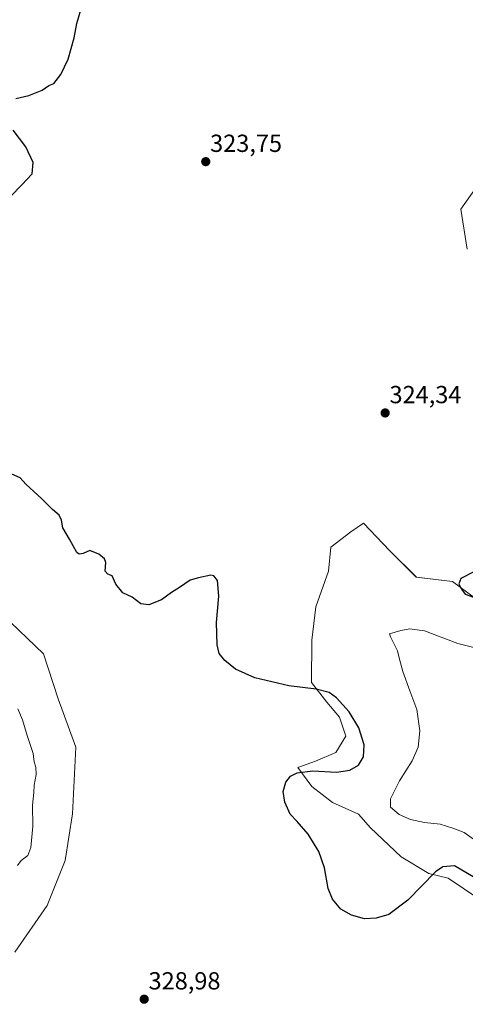
# Model space of a CAD drawing. Units: metres. Extents: x 618615 to 622101, y 4673916 to 4676288.
# Drawn here: x 620562 to 620742, y 4674943 to 4675341 of the extents above; entities that cross this region are included whole.
import ezdxf
from ezdxf.enums import TextEntityAlignment as Align

# ---------------------------------------------------------------- set-up
doc = ezdxf.new("R2010")
doc.units = ezdxf.units.M
doc.header["$MEASUREMENT"] = 0
for name, color, linetype, lineweight in [('Carátula', 7, 'Continuous', 5), ('Cultivos herbáceos CxS', 92, 'Continuous', 0), ('Curva de nivel maestra', 36, 'Continuous', 30), ('Curva de nivel normal', 36, 'Continuous', 0), ('Matorral CxS', 135, 'Continuous', 0), ('Punto de cota en terreno', 7, 'Continuous', 0), ('Rótulo de punto de cota en terreno', 19, 'Continuous', 0)]:
    doc.layers.add(name, color=color, linetype=linetype, lineweight=lineweight)
doc.styles.add('Arial', font='txt', dxfattribs={"height": 0.2})

# ---------------------------------------------------------------- blocks, each defined once
blk = doc.blocks.new('*U150')
at = {"layer": 'Cultivos herbáceos CxS', "color": 92, "linetype": 'Continuous', "lineweight": 0}
for points in [[(620748.8823, 4675276.6983, 322.9007), (620740.3625, 4675264.7635, 322.2432), (620742.9187, 4675248.5657, 322.7976)], [(620746.3245, 4675107.0493, 324.8411), (620736.9533, 4675113.8697, 324.9533), (620722.3355, 4675115.6149, 324.3977), (620711.6165, 4675126.3339, 324.7398), (620700.8975, 4675137.5633, 324.4884), (620695.7931, 4675133.9905, 323.6403), (620687.6261, 4675127.8655, 322.1933), (620686.6841, 4675118.1327, 321.2044), (620681.5723, 4675103.6401, 321.187), (620679.9693, 4675090.0937, 321.8667), (620679.8679, 4675072.9495, 325.0188), (620686.0943, 4675065.0827, 325.6178), (620691.1985, 4675058.9575, 325.6349), (620693.7507, 4675051.3011, 325.6837), (620689.6671, 4675044.6655, 325.9465), (620681.5001, 4675041.0925, 325.426), (620674.3541, 4675038.5405, 324.721), (620679.9687, 4675030.8841, 323.3414), (620688.3873, 4675024.3561, 322.6452), (620698.8545, 4675019.6545, 321.6138), (620703.7245, 4675014.1263, 321.7164), (620716.2089, 4675002.2999, 322.9592), (620727.4383, 4674995.6643, 325.6392), (620735.2475, 4674993.6661, 326.4954), (620748.0273, 4674985.1405, 326.3355)], [(620559.6523, 4674963.7753, 329.2386), (620572.7511, 4674982.6949, 328.5779), (620580.0283, 4675000.8867, 328.0503), (620582.9393, 4675019.8069, 327.6656), (620584.3949, 4675046.7311, 327.1839), (620577.1185, 4675066.3787, 327.1367), (620571.2969, 4675084.5707, 326.8698), (620554.5605, 4675100.5801, 327.665)]]:
    blk.add_polyline3d(points, dxfattribs=at)
blk = doc.blocks.new('*U151')
at = {"layer": 'Matorral CxS', "color": 135, "linetype": 'Continuous', "lineweight": 0}
for points in [[(620748.0273, 4674985.1405, 326.3355), (620735.2475, 4674993.6661, 326.4954), (620727.4383, 4674995.6643, 325.6392), (620716.2089, 4675002.2999, 322.9592), (620703.7245, 4675014.1263, 321.7164), (620698.8545, 4675019.6545, 321.6138), (620688.3873, 4675024.3561, 322.6452), (620679.9687, 4675030.8841, 323.3414), (620674.3541, 4675038.5405, 324.721), (620681.5001, 4675041.0925, 325.426), (620689.6671, 4675044.6655, 325.9465), (620693.7507, 4675051.3011, 325.6837), (620691.1985, 4675058.9575, 325.6349), (620686.0943, 4675065.0827, 325.6178), (620679.8679, 4675072.9495, 325.0188), (620679.9693, 4675090.0937, 321.8667), (620681.5723, 4675103.6401, 321.187), (620686.6841, 4675118.1327, 321.2044), (620687.6261, 4675127.8655, 322.1933), (620695.7931, 4675133.9905, 323.6403), (620700.8975, 4675137.5633, 324.4884), (620711.6165, 4675126.3339, 324.7398), (620722.3355, 4675115.6149, 324.3977), (620736.9533, 4675113.8697, 324.9533), (620746.3245, 4675107.0493, 324.8411)], [(620742.9187, 4675248.5657, 322.7976), (620740.3625, 4675264.7635, 322.2432), (620748.8823, 4675276.6983, 322.9007)]]:
    blk.add_polyline3d(points, dxfattribs=at)
blk = doc.blocks.new('*U176')
at = {"layer": 'Curva de nivel normal', "color": 36, "linetype": 'Continuous', "lineweight": 0}
blk.add_polyline3d([(620748.69, 4675007.22, 320), (620741.66, 4675012.29, 320), (620737.18, 4675013.96, 320), (620732.03, 4675015.59, 320), (620725.59, 4675016.24, 320), (620719.97, 4675017.44, 320), (620715.39, 4675019.5, 320), (620711.88, 4675022.52, 320), (620711.88, 4675025.86, 320), (620715.58, 4675033.1, 320), (620720.66, 4675041.32, 320), (620723.12, 4675046.84, 320), (620723.72, 4675053.44, 320), (620722.58, 4675062.03, 320), (620719.71, 4675069.6, 320), (620716.89, 4675077.45, 320), (620715.5, 4675082.39, 320), (620714.65, 4675085.88, 320), (620711.82, 4675091.53, 320), (620711.4, 4675092.68, 320), (620715.99, 4675094, 320), (620719.65, 4675094.75, 320), (620725.69, 4675093.89, 320), (620739.14, 4675088.85, 320), (620748.84, 4675086.32, 320)], dxfattribs=at)
blk = doc.blocks.new('*U180')
at = {"layer": 'Curva de nivel maestra', "color": 36, "linetype": 'Continuous', "lineweight": 30}
for points in [[(620745.36, 4674994.25, 325), (620737.81, 4674998.7, 325), (620733.11, 4674998.26, 325), (620730.11, 4674996.3, 325), (620718.84, 4674984.83, 325), (620711.19, 4674978.98, 325), (620706.11, 4674977.55, 325), (620701.34, 4674977.23, 325), (620696.11, 4674978.7, 325), (620691.69, 4674981.16, 325), (620688.36, 4674985.21, 325), (620686.66, 4674989.56, 325), (620685.15, 4674997.96, 325), (620682.84, 4675004.48, 325), (620678.47, 4675011.54, 325), (620674.07, 4675016.63, 325), (620671.26, 4675019.61, 325), (620669.04, 4675024.56, 325), (620668.43, 4675028.9, 325), (620669.47, 4675032.66, 325), (620671.34, 4675035.07, 325), (620674.01, 4675036.44, 325), (620680.34, 4675037.19, 325), (620690.01, 4675036.73, 325), (620695.34, 4675037.44, 325), (620698.96, 4675039.52, 325), (620700.86, 4675042.81, 325), (620701.16, 4675047.72, 325), (620699.09, 4675054.62, 325), (620695.13, 4675061.04, 325), (620690.04, 4675066.77, 325), (620686.95, 4675068.93, 325), (620681.77, 4675070.35, 325), (620670.62, 4675071.66, 325), (620656.92, 4675074.85, 325), (620649.1, 4675078.33, 325), (620644.79, 4675081.9, 325), (620642.39, 4675084.76, 325), (620641.58, 4675088.23, 325), (620641.35, 4675097.23, 325), (620642.23, 4675107.9, 325), (620641.69, 4675114.29, 325), (620640.23, 4675116.21, 325), (620639, 4675116.46, 325), (620634.06, 4675115.35, 325), (620630.74, 4675114.48, 325), (620626.29, 4675111.45, 325), (620623.08, 4675109.43, 325), (620619.01, 4675106.53, 325), (620613.91, 4675104.43, 325), (620610.63, 4675104.91, 325), (620607.21, 4675107.62, 325), (620603.34, 4675109.3, 325), (620600.57, 4675112.86, 325), (620599.11, 4675116.19, 325), (620597.27, 4675116.83, 325), (620596.26, 4675118.15, 325), (620596.48, 4675121.56, 325), (620595.93, 4675123.12, 325), (620593.68, 4675124.96, 325), (620590.04, 4675126.48, 325), (620587.33, 4675125.22, 325), (620585.68, 4675124.98, 325), (620584.8, 4675125.69, 325), (620581.8, 4675131.03, 325), (620579.05, 4675135.7, 325), (620578.59, 4675138.74, 325), (620577.6, 4675140.84, 325), (620574.89, 4675143.01, 325), (620570.52, 4675147.41, 325), (620564.08, 4675153.31, 325), (620561.81, 4675155.84, 325), (620558.34, 4675157.43, 325)], [(620557.86, 4675269.86, 325), (620562.47, 4675274.6, 325), (620566.71, 4675279.08, 325), (620567.03, 4675283.59, 325), (620564.01, 4675289.94, 325), (620559, 4675296.74, 325)], [(620560.01, 4675309.55, 325), (620565.34, 4675310.76, 325), (620570.67, 4675312.9, 325), (620573.34, 4675314.81, 325), (620575.48, 4675315.63, 325), (620578.23, 4675319.23, 325), (620581.25, 4675325.57, 325), (620583.61, 4675334.1, 325), (620584.8, 4675340, 325), (620586.32, 4675345.43, 325)]]:
    blk.add_polyline3d(points, dxfattribs=at)
blk = doc.blocks.new('5PATER')
at = {"layer": 'Carátula', "linetype": 'Continuous', "lineweight": 5}
h = blk.add_hatch(color=250, dxfattribs=at)
edge = h.paths.add_edge_path()
edge.add_ellipse((0, 0.01), major_axis=(-1.33, -1.34), ratio=0.999422, start_angle=0, end_angle=360)

msp = doc.modelspace()

# ---------------------------------------------------------------- linework, layer by layer
at = {"layer": 'Cultivos herbáceos CxS', "color": 92, "linetype": 'Continuous', "lineweight": 0}
for points in [[(620748.88, 4675276.7, 322.9), (620740.36, 4675264.76, 322.24), (620742.92, 4675248.57, 322.8)], [(620746.32, 4675107.05, 324.84), (620736.95, 4675113.87, 324.95), (620722.34, 4675115.61, 324.4), (620711.62, 4675126.33, 324.74), (620700.9, 4675137.56, 324.49), (620695.79, 4675133.99, 323.64), (620687.63, 4675127.87, 322.19), (620686.68, 4675118.13, 321.2), (620681.57, 4675103.64, 321.19), (620679.97, 4675090.09, 321.87), (620679.87, 4675072.95, 325.02), (620686.09, 4675065.08, 325.62), (620691.2, 4675058.96, 325.63), (620693.75, 4675051.3, 325.68), (620689.67, 4675044.67, 325.95), (620681.5, 4675041.09, 325.43), (620674.35, 4675038.54, 324.72), (620679.97, 4675030.88, 323.34), (620688.39, 4675024.36, 322.65), (620698.85, 4675019.65, 321.61), (620703.72, 4675014.13, 321.72), (620716.21, 4675002.3, 322.96), (620727.44, 4674995.66, 325.64), (620735.25, 4674993.67, 326.5), (620748.03, 4674985.14, 326.34)], [(620559.65, 4674963.78, 329.24), (620572.75, 4674982.69, 328.58), (620580.03, 4675000.89, 328.05), (620582.94, 4675019.81, 327.67), (620584.39, 4675046.73, 327.18), (620577.12, 4675066.38, 327.14), (620571.3, 4675084.57, 326.87), (620554.56, 4675100.58, 327.67)]]:
    msp.add_polyline3d(points, dxfattribs=at)
at = {"layer": 'Curva de nivel maestra', "color": 36, "linetype": 'Continuous', "lineweight": 30}
msp.add_polyline3d([(620751.01, 4675106.75, 325), (620753.61, 4675107.05, 325), (620756.25, 4675110.19, 325), (620757, 4675113.2, 325), (620758.99, 4675118.38, 325), (620758.84, 4675124.47, 325), (620757.34, 4675126.9, 325), (620752.22, 4675120.52, 325), (620745.67, 4675117.84, 325), (620740.34, 4675115.08, 325), (620739.59, 4675112.9, 325), (620740.64, 4675110.86, 325), (620742.12, 4675108.72, 325), (620746.97, 4675107.04, 325), (620751.01, 4675106.75, 325)], dxfattribs=at)
at = {"layer": 'Curva de nivel normal', "color": 36, "linetype": 'Continuous', "lineweight": 0}
msp.add_polyline3d([(620560.79, 4675062.35, 330), (620562.69, 4675057.92, 330), (620564.6, 4675051.49, 330), (620567.03, 4675044.25, 330), (620567.45, 4675040.85, 330), (620568.12, 4675038.74, 330), (620568.28, 4675035.71, 330), (620567.44, 4675031.43, 330), (620567.27, 4675028.4, 330), (620566.72, 4675023.24, 330), (620566.86, 4675014.62, 330), (620566.16, 4675006.19, 330), (620564.89, 4675002.89, 330), (620562.19, 4675000.89, 330), (620560.75, 4674998.89, 330)], dxfattribs=at)
at = {"layer": 'Matorral CxS', "color": 135, "linetype": 'Continuous', "lineweight": 0}
for points in [[(620748.88, 4675276.7, 322.9), (620740.36, 4675264.76, 322.24), (620742.92, 4675248.57, 322.8)], [(620746.32, 4675107.05, 324.84), (620736.95, 4675113.87, 324.95), (620722.34, 4675115.61, 324.4), (620711.62, 4675126.33, 324.74), (620700.9, 4675137.56, 324.49), (620695.79, 4675133.99, 323.64), (620687.63, 4675127.87, 322.19), (620686.68, 4675118.13, 321.2), (620681.57, 4675103.64, 321.19), (620679.97, 4675090.09, 321.87), (620679.87, 4675072.95, 325.02), (620686.09, 4675065.08, 325.62), (620691.2, 4675058.96, 325.63), (620693.75, 4675051.3, 325.68), (620689.67, 4675044.67, 325.95), (620681.5, 4675041.09, 325.43), (620674.35, 4675038.54, 324.72), (620679.97, 4675030.88, 323.34), (620688.39, 4675024.36, 322.65), (620698.85, 4675019.65, 321.61), (620703.72, 4675014.13, 321.72), (620716.21, 4675002.3, 322.96), (620727.44, 4674995.66, 325.64), (620735.25, 4674993.67, 326.5), (620748.03, 4674985.14, 326.34)], [(620554.56, 4675100.58, 327.67), (620571.3, 4675084.57, 326.87), (620577.12, 4675066.38, 327.14), (620584.39, 4675046.73, 327.18), (620582.94, 4675019.81, 327.67), (620580.03, 4675000.89, 328.05), (620572.75, 4674982.69, 328.58), (620559.65, 4674963.78, 329.24)], [(620559.65, 4674963.78, 329.24), (620572.75, 4674982.69, 328.58), (620580.03, 4675000.89, 328.05), (620582.94, 4675019.81, 327.67), (620584.39, 4675046.73, 327.18), (620577.12, 4675066.38, 327.14), (620571.3, 4675084.57, 326.87), (620554.56, 4675100.58, 327.67)]]:
    msp.add_polyline3d(points, dxfattribs=at)

# ---------------------------------------------------------------- block references
at = {"layer": 'Cultivos herbáceos CxS', "color": 92, "linetype": 'Continuous', "lineweight": 0}
msp.add_blockref('*U150', (0, 0), dxfattribs=at)
at = {"layer": 'Curva de nivel maestra', "color": 36, "linetype": 'Continuous', "lineweight": 30}
msp.add_blockref('*U180', (0, 0), dxfattribs=at)
at = {"layer": 'Curva de nivel normal', "color": 36, "linetype": 'Continuous', "lineweight": 0}
msp.add_blockref('*U176', (0, 0), dxfattribs=at)
at = {"layer": 'Matorral CxS', "color": 135, "linetype": 'Continuous', "lineweight": 0}
msp.add_blockref('*U151', (0, 0), dxfattribs=at)
at = {"layer": 'Punto de cota en terreno', "linetype": 'Continuous', "lineweight": 0}
for p in [(620637, 4675283.98, 323.75), (620709.7, 4675182.18, 324.34), (620612.05, 4674944.69, 328.98)]:
    msp.add_blockref('5PATER', p, dxfattribs=at)

# ---------------------------------------------------------------- texts
at = {"layer": 'Rótulo de punto de cota en terreno', "color": 19, "linetype": 'Continuous', "lineweight": 0, "style": 'Arial'}
for s, p in [('323,75', (620638.76, 4675285.74)), ('324,34', (620711.46, 4675183.94)), ('328,98', (620613.81, 4674946.45))]:
    msp.add_text(s, height=7, dxfattribs=at).set_placement(p, align=Align.BOTTOM_LEFT)

doc.saveas('drawing.dxf')
